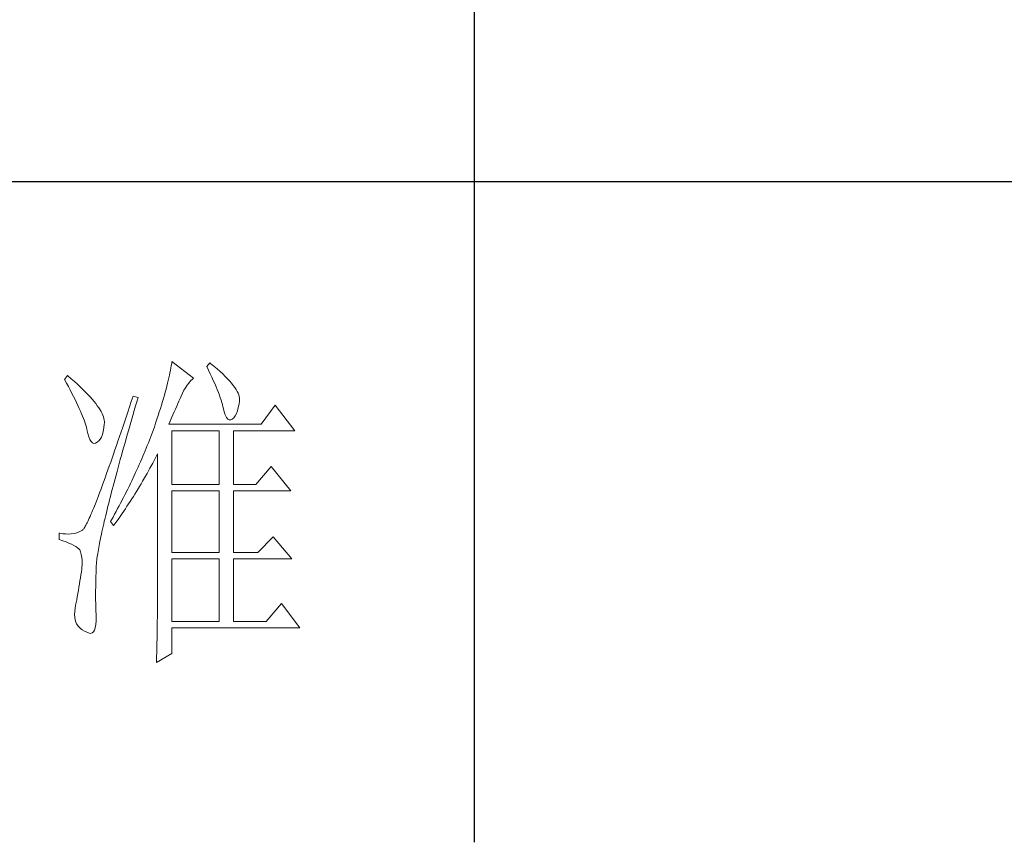
# Model space of a CAD drawing. Units: millimetres. Extents: x 32923 to 51205, y -83044 to 19212.
# Drawn here: x 36847 to 36996, y -31086 to -30961 of the extents above; entities that cross this region are included whole.
import ezdxf

# ---------------------------------------------------------------- set-up
doc = ezdxf.new("R2010")
doc.units = ezdxf.units.MM
doc.layers.add('轮廓线', color=7, linetype='Continuous', lineweight=25)

# ---------------------------------------------------------------- blocks, each defined once
blk = doc.blocks.new('文字')
blk.add_line((3870.01, 1145.22), (3870.01, 643.97))
at = {"layer": '轮廓线', "color": 7, "lineweight": 0}
for p, q in [((3824.01, 716.3), (3823.96, 715.96)), ((3824.07, 716.63), (3824.01, 716.3)), ((3824.11, 716.94), (3824.07, 716.63)), ((3827.37, 714.42), (3824.11, 716.94)), ((3829.86, 716.75), (3829.4, 716.17)), ((3829.4, 716.17), (3829.67, 715.61)), ((3829.98, 716.66), (3829.86, 716.75)), ((3830.49, 716.23), (3829.98, 716.66)), ((3830.96, 715.83), (3830.49, 716.23)), ((3808.25, 714.8), (3807.79, 714.22)), ((3808.82, 714.32), (3808.25, 714.8)), ((3823.73, 714.85), (3823.64, 714.46)), ((3823.81, 715.23), (3823.73, 714.85)), ((3823.89, 715.6), (3823.81, 715.23)), ((3823.96, 715.96), (3823.89, 715.6)), ((3829.67, 715.61), (3829.92, 715.07)), ((3829.92, 715.07), (3830.17, 714.56)), ((3831.41, 715.44), (3830.96, 715.83)), ((3831.82, 715.05), (3831.41, 715.44)), ((3832.2, 714.68), (3831.82, 715.05)), ((3832.56, 714.32), (3832.2, 714.68)), ((3807.79, 714.22), (3808.09, 713.67)), ((3808.09, 713.67), (3808.38, 713.14)), ((3808.38, 713.14), (3808.65, 712.62)), ((3809.31, 713.9), (3808.82, 714.32)), ((3809.76, 713.48), (3809.31, 713.9)), ((3810.19, 713.08), (3809.76, 713.48)), ((3823.33, 713.2), (3823.22, 712.76)), ((3823.44, 713.63), (3823.33, 713.2)), ((3823.55, 714.06), (3823.44, 713.63)), ((3823.64, 714.46), (3823.55, 714.06)), ((3826.18, 712.96), (3826.42, 713.33)), ((3826.42, 713.33), (3826.68, 713.67)), ((3826.68, 713.67), (3826.94, 713.99)), ((3826.94, 713.99), (3827.22, 714.27)), ((3827.22, 714.27), (3827.37, 714.42)), ((3830.17, 714.56), (3830.39, 714.06)), ((3830.39, 714.06), (3830.61, 713.58)), ((3830.61, 713.58), (3830.81, 713.12)), ((3832.88, 713.97), (3832.56, 714.32)), ((3833.17, 713.63), (3832.88, 713.97)), ((3833.43, 713.31), (3833.17, 713.63)), ((3833.66, 713), (3833.43, 713.31)), ((3808.65, 712.62), (3808.91, 712.11)), ((3808.91, 712.11), (3809.16, 711.63)), ((3810.6, 712.69), (3810.19, 713.08)), ((3810.99, 712.31), (3810.6, 712.69)), ((3811.34, 711.93), (3810.99, 712.31)), ((3811.68, 711.57), (3811.34, 711.93)), ((3818.2, 711.69), (3817.93, 710.87)), ((3818.98, 711.5), (3818.2, 711.69)), ((3822.96, 711.83), (3822.82, 711.34)), ((3823.09, 712.3), (3822.96, 711.83)), ((3823.22, 712.76), (3823.09, 712.3)), ((3825.34, 711.31), (3825.5, 711.67)), ((3825.5, 711.67), (3825.51, 711.69)), ((3825.51, 711.69), (3825.72, 712.14)), ((3825.72, 712.14), (3825.94, 712.57)), ((3825.94, 712.57), (3826.18, 712.96)), ((3830.81, 713.12), (3830.99, 712.67)), ((3830.99, 712.67), (3831.16, 712.25)), ((3831.16, 712.25), (3831.31, 711.84)), ((3831.31, 711.84), (3831.45, 711.45)), ((3833.85, 712.7), (3833.66, 713)), ((3834.02, 712.41), (3833.85, 712.7)), ((3834.16, 712.13), (3834.02, 712.41)), ((3834.26, 711.86), (3834.16, 712.13)), ((3834.33, 711.61), (3834.26, 711.86)), ((3809.16, 711.63), (3809.4, 711.15)), ((3809.4, 711.15), (3809.62, 710.7)), ((3809.62, 710.7), (3809.83, 710.25)), ((3809.83, 710.25), (3810.03, 709.83)), ((3811.99, 711.23), (3811.68, 711.57)), ((3812.28, 710.88), (3811.99, 711.23)), ((3812.54, 710.55), (3812.28, 710.88)), ((3812.78, 710.23), (3812.54, 710.55)), ((3813, 709.93), (3812.78, 710.23)), ((3817.93, 710.87), (3817.66, 710.06)), ((3818.39, 709.49), (3818.6, 710.23)), ((3818.6, 710.23), (3818.82, 710.98)), ((3818.82, 710.98), (3818.98, 711.5)), ((3822.52, 710.34), (3822.36, 709.81)), ((3822.67, 710.85), (3822.52, 710.34)), ((3822.82, 711.34), (3822.67, 710.85)), ((3824.65, 709.73), (3824.83, 710.15)), ((3824.83, 710.15), (3825.01, 710.55)), ((3825.01, 710.55), (3825.18, 710.94)), ((3825.18, 710.94), (3825.34, 711.31)), ((3831.45, 711.45), (3831.57, 711.08)), ((3831.57, 711.08), (3831.68, 710.73)), ((3831.68, 710.73), (3831.77, 710.4)), ((3831.77, 710.4), (3831.85, 710.09)), ((3834.19, 709.95), (3834.31, 710.51)), ((3834.31, 710.51), (3834.37, 710.92)), ((3834.38, 711.37), (3834.33, 711.61)), ((3834.37, 710.92), (3834.39, 711.13)), ((3834.39, 711.13), (3834.38, 711.37)), ((3839.81, 710.33), (3837.64, 707.42)), ((3842.77, 706.44), (3839.81, 710.33)), ((3810.03, 709.83), (3810.21, 709.42)), ((3810.21, 709.42), (3810.38, 709.02)), ((3810.38, 709.02), (3810.54, 708.64)), ((3813.19, 709.63), (3813, 709.93)), ((3813.36, 709.34), (3813.19, 709.63)), ((3813.5, 709.06), (3813.36, 709.34)), ((3813.62, 708.8), (3813.5, 709.06)), ((3813.71, 708.54), (3813.62, 708.8)), ((3817.4, 709.27), (3817.14, 708.49)), ((3817.66, 710.06), (3817.4, 709.27)), ((3817.97, 708.04), (3818.17, 708.76)), ((3818.17, 708.76), (3818.39, 709.49)), ((3822.01, 708.73), (3821.83, 708.17)), ((3822.19, 709.28), (3822.01, 708.73)), ((3822.36, 709.81), (3822.19, 709.28)), ((3824.06, 708.39), (3824.26, 708.85)), ((3824.26, 708.85), (3824.46, 709.3)), ((3824.46, 709.3), (3824.65, 709.73)), ((3831.85, 710.09), (3831.88, 709.94)), ((3831.88, 709.94), (3832.03, 709.32)), ((3832.03, 709.32), (3832.2, 708.83)), ((3832.2, 708.83), (3832.38, 708.46)), ((3833.51, 708.4), (3833.71, 708.69)), ((3833.71, 708.69), (3833.89, 709.04)), ((3833.89, 709.04), (3834.05, 709.46)), ((3834.05, 709.46), (3834.19, 709.95)), ((3810.54, 708.64), (3810.68, 708.27)), ((3810.68, 708.27), (3810.81, 707.92)), ((3810.81, 707.92), (3810.93, 707.59)), ((3810.93, 707.59), (3811.03, 707.27)), ((3811.03, 707.27), (3811.12, 706.96)), ((3813.78, 708.29), (3813.71, 708.54)), ((3813.77, 706.86), (3813.84, 707.45)), ((3813.83, 708.05), (3813.78, 708.29)), ((3813.85, 707.83), (3813.83, 708.05)), ((3813.84, 707.45), (3813.85, 707.61)), ((3813.85, 707.61), (3813.85, 707.83)), ((3816.89, 707.73), (3816.63, 706.99)), ((3817.14, 708.49), (3816.89, 707.73)), ((3817.56, 706.64), (3817.76, 707.34)), ((3817.76, 707.34), (3817.97, 708.04)), ((3821.63, 707.59), (3821.44, 707)), ((3821.83, 708.17), (3821.63, 707.59)), ((3823.64, 707.42), (3823.86, 707.91)), ((3837.64, 707.42), (3823.64, 707.42)), ((3823.86, 707.91), (3824.06, 708.39)), ((3832.38, 708.46), (3832.59, 708.21)), ((3832.59, 708.21), (3832.82, 708.09)), ((3832.82, 708.09), (3833.06, 708.1)), ((3833.06, 708.1), (3833.28, 708.19)), ((3833.28, 708.19), (3833.51, 708.4)), ((3811.12, 706.96), (3811.2, 706.67)), ((3811.2, 706.67), (3811.21, 706.64)), ((3811.21, 706.64), (3811.33, 706.01)), ((3811.33, 706.01), (3811.48, 705.49)), ((3813.4, 705.48), (3813.55, 705.87)), ((3813.55, 705.87), (3813.68, 706.33)), ((3813.68, 706.33), (3813.77, 706.86)), ((3816.39, 706.26), (3816.15, 705.56)), ((3816.63, 706.99), (3816.39, 706.26)), ((3817.17, 705.28), (3817.37, 705.96)), ((3817.37, 705.96), (3817.56, 706.64)), ((3821.01, 705.83), (3820.86, 705.42)), ((3821.16, 706.23), (3821.01, 705.83)), ((3821.31, 706.64), (3821.16, 706.23)), ((3821.44, 707), (3821.31, 706.64)), ((3824.11, 698.28), (3824.11, 706.44)), ((3824.11, 706.44), (3831.26, 706.44)), ((3831.26, 706.44), (3831.26, 698.28)), ((3833.44, 698.28), (3833.44, 706.44)), ((3833.44, 706.44), (3842.77, 706.44)), ((3811.48, 705.49), (3811.65, 705.08)), ((3811.65, 705.08), (3811.84, 704.78)), ((3811.84, 704.78), (3812.05, 704.6)), ((3812.05, 704.6), (3812.27, 704.52)), ((3812.27, 704.52), (3812.52, 704.56)), ((3812.52, 704.56), (3812.76, 704.7)), ((3812.76, 704.7), (3813, 704.89)), ((3813, 704.89), (3813.22, 705.15)), ((3813.22, 705.15), (3813.4, 705.48)), ((3815.68, 704.19), (3815.46, 703.54)), ((3815.92, 704.87), (3815.68, 704.19)), ((3816.15, 705.56), (3815.92, 704.87)), ((3816.8, 703.97), (3816.99, 704.62)), ((3816.99, 704.62), (3817.17, 705.28)), ((3820.37, 704.2), (3820.21, 703.79)), ((3820.54, 704.61), (3820.37, 704.2)), ((3820.7, 705.02), (3820.54, 704.61)), ((3820.86, 705.42), (3820.7, 705.02)), ((3815.24, 702.9), (3815.02, 702.27)), ((3815.46, 703.54), (3815.24, 702.9)), ((3816.27, 702.07), (3816.44, 702.69)), ((3816.44, 702.69), (3816.62, 703.33)), ((3816.62, 703.33), (3816.8, 703.97)), ((3820.04, 703.38), (3819.7, 702.56)), ((3820.21, 703.79), (3820.04, 703.38)), ((3821.63, 702.34), (3821.84, 702.75)), ((3821.84, 702.75), (3821.93, 702.95)), ((3821.93, 702.95), (3821.93, 680.53)), ((3814.81, 701.67), (3814.6, 701.08)), ((3815.02, 702.27), (3814.81, 701.67)), ((3815.94, 700.86), (3816.1, 701.46)), ((3816.1, 701.46), (3816.27, 702.07)), ((3819.16, 701.32), (3818.97, 700.9)), ((3819.34, 701.73), (3819.16, 701.32)), ((3819.52, 702.15), (3819.34, 701.73)), ((3819.7, 702.56), (3819.52, 702.15)), ((3820.77, 700.73), (3821.2, 701.53)), ((3821.2, 701.53), (3821.41, 701.94)), ((3821.41, 701.94), (3821.63, 702.34)), ((3814.2, 699.96), (3814.01, 699.42)), ((3814.4, 700.51), (3814.2, 699.96)), ((3814.6, 701.08), (3814.4, 700.51)), ((3815.47, 699.13), (3815.62, 699.69)), ((3815.62, 699.69), (3815.78, 700.27)), ((3815.78, 700.27), (3815.94, 700.86)), ((3818.59, 700.08), (3818.4, 699.66)), ((3818.78, 700.49), (3818.59, 700.08)), ((3818.97, 700.9), (3818.78, 700.49)), ((3820.11, 699.54), (3820.33, 699.93)), ((3820.33, 699.93), (3820.55, 700.33)), ((3820.55, 700.33), (3820.77, 700.73)), ((3839.19, 701), (3836.86, 698.28)), ((3842.15, 697.31), (3839.19, 701)), ((3813.64, 698.4), (3813.46, 697.91)), ((3813.82, 698.9), (3813.64, 698.4)), ((3814.01, 699.42), (3813.82, 698.9)), ((3815.18, 698.02), (3815.32, 698.57)), ((3815.32, 698.57), (3815.47, 699.13)), ((3817.8, 698.41), (3817.6, 697.99)), ((3818.01, 698.82), (3817.8, 698.41)), ((3818.4, 699.66), (3818.01, 698.82)), ((3819.19, 697.98), (3819.43, 698.37)), ((3819.43, 698.37), (3819.66, 698.76)), ((3819.66, 698.76), (3820.11, 699.54)), ((3824.11, 698.28), (3831.26, 698.28)), ((3833.44, 698.28), (3836.86, 698.28)), ((3813.12, 697), (3812.95, 696.56)), ((3813.29, 697.45), (3813.12, 697)), ((3813.46, 697.91), (3813.29, 697.45)), ((3814.77, 696.45), (3814.9, 696.96)), ((3814.9, 696.96), (3815.04, 697.49)), ((3815.04, 697.49), (3815.18, 698.02)), ((3816.97, 696.73), (3816.75, 696.31)), ((3817.39, 697.57), (3816.97, 696.73)), ((3817.6, 697.99), (3817.39, 697.57)), ((3818.25, 696.45), (3818.49, 696.83)), ((3818.49, 696.83), (3818.73, 697.22)), ((3818.73, 697.22), (3819.19, 697.98)), ((3824.11, 687.97), (3824.11, 697.31)), ((3824.11, 697.31), (3831.26, 697.31)), ((3831.26, 697.31), (3831.26, 687.97)), ((3833.44, 687.97), (3833.44, 697.31)), ((3833.44, 697.31), (3842.15, 697.31)), ((3812.49, 695.36), (3812.34, 694.99)), ((3812.64, 695.74), (3812.49, 695.36)), ((3812.79, 696.14), (3812.64, 695.74)), ((3812.95, 696.56), (3812.79, 696.14)), ((3814.39, 694.97), (3814.51, 695.45)), ((3814.51, 695.45), (3814.64, 695.95)), ((3814.64, 695.95), (3814.77, 696.45)), ((3816.32, 695.46), (3816.09, 695.04)), ((3816.75, 696.31), (3816.32, 695.46)), ((3817.28, 694.96), (3817.53, 695.33)), ((3817.53, 695.33), (3817.77, 695.7)), ((3817.77, 695.7), (3818.01, 696.08)), ((3818.01, 696.08), (3818.25, 696.45)), ((3811.8, 693.7), (3811.68, 693.42)), ((3811.93, 694), (3811.8, 693.7)), ((3812.06, 694.31), (3811.93, 694)), ((3812.2, 694.65), (3812.06, 694.31)), ((3812.34, 694.99), (3812.2, 694.65)), ((3814.05, 693.59), (3814.16, 694.04)), ((3814.16, 694.04), (3814.27, 694.5)), ((3814.27, 694.5), (3814.39, 694.97)), ((3815.41, 693.76), (3815.17, 693.34)), ((3815.63, 694.19), (3815.41, 693.76)), ((3815.86, 694.61), (3815.63, 694.19)), ((3816.09, 695.04), (3815.86, 694.61)), ((3816.03, 693.13), (3816.53, 693.86)), ((3816.53, 693.86), (3816.79, 694.22)), ((3816.79, 694.22), (3817.04, 694.59)), ((3817.04, 694.59), (3817.28, 694.96)), ((3811.14, 692.28), (3811.04, 692.1)), ((3811.23, 692.47), (3811.14, 692.28)), ((3811.34, 692.68), (3811.23, 692.47)), ((3811.45, 692.91), (3811.34, 692.68)), ((3811.56, 693.16), (3811.45, 692.91)), ((3811.68, 693.42), (3811.56, 693.16)), ((3813.66, 691.89), (3813.75, 692.3)), ((3813.75, 692.3), (3813.84, 692.72)), ((3813.84, 692.72), (3813.95, 693.14)), ((3813.95, 693.14), (3814.05, 693.59)), ((3814.93, 692.91), (3814.78, 692.64)), ((3814.78, 692.64), (3815.25, 692.06)), ((3815.17, 693.34), (3814.93, 692.91)), ((3815.25, 692.06), (3815.77, 692.77)), ((3815.77, 692.77), (3816.03, 693.13)), ((3807.01, 690.89), (3807.01, 689.92)), ((3807.08, 690.88), (3807.01, 690.89)), ((3807.54, 690.81), (3807.08, 690.88)), ((3807.98, 690.77), (3807.54, 690.81)), ((3808.4, 690.76), (3807.98, 690.77)), ((3808.79, 690.78), (3808.4, 690.76)), ((3809.16, 690.82), (3808.79, 690.78)), ((3809.51, 690.9), (3809.16, 690.82)), ((3809.84, 691), (3809.51, 690.9)), ((3810.15, 691.12), (3809.84, 691)), ((3810.43, 691.28), (3810.15, 691.12)), ((3810.45, 691.29), (3810.43, 691.28)), ((3810.51, 691.33), (3810.45, 691.29)), ((3810.57, 691.39), (3810.51, 691.33)), ((3810.64, 691.47), (3810.57, 691.39)), ((3810.71, 691.56), (3810.64, 691.47)), ((3810.79, 691.67), (3810.71, 691.56)), ((3810.87, 691.8), (3810.79, 691.67)), ((3810.95, 691.94), (3810.87, 691.8)), ((3811.04, 692.1), (3810.95, 691.94)), ((3813.32, 690.37), (3813.4, 690.73)), ((3813.4, 690.73), (3813.48, 691.11)), ((3813.48, 691.11), (3813.56, 691.49)), ((3813.56, 691.49), (3813.66, 691.89)), ((3807.01, 689.92), (3807.55, 689.74)), ((3807.55, 689.74), (3808.04, 689.57)), ((3808.04, 689.57), (3808.48, 689.39)), ((3808.48, 689.39), (3808.88, 689.21)), ((3813.05, 689.01), (3813.11, 689.33)), ((3813.11, 689.33), (3813.18, 689.67)), ((3813.18, 689.67), (3813.25, 690.01)), ((3813.25, 690.01), (3813.32, 690.37)), ((3839.5, 690.31), (3837.17, 687.97)), ((3842.3, 687), (3839.5, 690.31)), ((3808.88, 689.21), (3809.23, 689.04)), ((3809.23, 689.04), (3809.53, 688.86)), ((3809.53, 688.86), (3809.78, 688.68)), ((3809.78, 688.68), (3809.99, 688.51)), ((3809.99, 688.51), (3810.12, 688.36)), ((3810.12, 688.36), (3810.25, 688.03)), ((3810.25, 688.03), (3810.35, 687.65)), ((3812.8, 687.56), (3812.85, 687.82)), ((3812.85, 687.82), (3812.89, 688.1)), ((3812.89, 688.1), (3812.94, 688.4)), ((3812.94, 688.4), (3812.99, 688.7)), ((3812.99, 688.7), (3813.05, 689.01)), ((3824.11, 687.97), (3831.26, 687.97)), ((3833.44, 687.97), (3837.17, 687.97)), ((3810.35, 687.65), (3810.42, 687.21)), ((3810.42, 687.21), (3810.46, 686.73)), ((3810.46, 686.73), (3810.47, 686.2)), ((3812.64, 686.16), (3812.65, 686.37)), ((3812.65, 686.37), (3812.68, 686.58)), ((3812.68, 686.58), (3812.7, 686.81)), ((3812.7, 686.81), (3812.73, 687.05)), ((3812.73, 687.05), (3812.76, 687.3)), ((3812.76, 687.3), (3812.8, 687.56)), ((3824.11, 677.47), (3824.11, 687)), ((3824.11, 687), (3831.26, 687)), ((3831.26, 687), (3831.26, 677.47)), ((3833.44, 677.47), (3833.44, 687)), ((3833.44, 687), (3842.3, 687)), ((3810.37, 685.01), (3810.3, 684.56)), ((3810.43, 685.44), (3810.37, 685.01)), ((3810.44, 685.62), (3810.43, 685.44)), ((3810.47, 686.2), (3810.44, 685.62)), ((3812.57, 684.33), (3812.59, 684.91)), ((3812.59, 684.91), (3812.6, 685.44)), ((3812.6, 685.44), (3812.61, 685.61)), ((3812.61, 685.78), (3812.62, 685.97)), ((3812.61, 685.61), (3812.61, 685.78)), ((3812.62, 685.97), (3812.64, 686.16)), ((3810.15, 683.65), (3810.07, 683.18)), ((3810.22, 684.11), (3810.15, 683.65)), ((3810.3, 684.56), (3810.22, 684.11)), ((3812.54, 683.22), (3812.56, 683.77)), ((3812.56, 683.77), (3812.57, 684.33)), ((3809.91, 682.21), (3809.82, 681.72)), ((3809.99, 682.7), (3809.91, 682.21)), ((3810.07, 683.18), (3809.99, 682.7)), ((3812.53, 682.18), (3812.54, 682.69)), ((3812.53, 681.68), (3812.53, 682.18)), ((3812.54, 682.69), (3812.54, 683.22)), ((3809.65, 680.78), (3809.52, 680.14)), ((3809.73, 681.22), (3809.65, 680.78)), ((3809.82, 681.72), (3809.73, 681.22)), ((3812.53, 680.73), (3812.53, 681.68)), ((3812.54, 680.28), (3812.53, 680.73)), ((3812.54, 679.84), (3812.54, 680.28)), ((3821.93, 680.53), (3821.93, 680.26)), ((3821.93, 680.26), (3821.93, 679.97)), ((3809.36, 679.01), (3809.34, 678.53)), ((3809.42, 679.55), (3809.36, 679.01)), ((3809.52, 680.14), (3809.42, 679.55)), ((3812.55, 679.42), (3812.54, 679.84)), ((3812.57, 679.01), (3812.55, 679.42)), ((3812.59, 678.63), (3812.57, 679.01)), ((3821.92, 679.29), (3821.91, 678.91)), ((3821.91, 678.91), (3821.91, 678.5)), ((3821.93, 679.97), (3821.92, 679.65)), ((3821.92, 679.65), (3821.92, 679.29)), ((3840.74, 680.2), (3838.41, 677.47)), ((3843.55, 676.5), (3840.74, 680.2)), ((3809.34, 678.53), (3809.36, 678.1)), ((3809.36, 678.1), (3809.41, 677.73)), ((3809.41, 677.73), (3809.5, 677.4)), ((3809.5, 677.4), (3809.62, 677.13)), ((3812.54, 677.02), (3812.59, 677.6)), ((3812.6, 678.25), (3812.59, 678.63)), ((3812.59, 677.6), (3812.6, 678.25)), ((3821.9, 678.07), (3821.89, 677.6)), ((3821.89, 677.6), (3821.89, 677.1)), ((3821.91, 678.5), (3821.9, 678.07)), ((3831.26, 677.47), (3824.11, 677.47)), ((3838.41, 677.47), (3833.44, 677.47)), ((3809.62, 677.13), (3809.65, 677.09)), ((3809.65, 677.09), (3809.89, 676.77)), ((3809.89, 676.77), (3810.16, 676.48)), ((3810.16, 676.48), (3810.46, 676.24)), ((3810.46, 676.24), (3810.81, 676.02)), ((3810.81, 676.02), (3811.19, 675.84)), ((3811.19, 675.84), (3811.52, 675.72)), ((3812, 675.74), (3812.18, 675.9)), ((3812.18, 675.9), (3812.33, 676.17)), ((3812.33, 676.17), (3812.45, 676.54)), ((3812.45, 676.54), (3812.54, 677.02)), ((3821.87, 676.03), (3821.86, 675.44)), ((3821.88, 676.58), (3821.87, 676.03)), ((3821.89, 677.1), (3821.88, 676.58)), ((3824.11, 672.61), (3824.11, 676.5)), ((3824.11, 676.5), (3843.55, 676.5)), ((3811.52, 675.72), (3811.77, 675.68)), ((3811.77, 675.68), (3812, 675.74)), ((3821.85, 674.83), (3821.84, 674.19)), ((3821.86, 675.44), (3821.85, 674.83)), ((3821.81, 672.83), (3821.79, 672.1)), ((3821.82, 673.52), (3821.81, 672.83)), ((3821.84, 674.19), (3821.82, 673.52)), ((3821.78, 671.25), (3824.11, 672.61)), ((3821.79, 672.1), (3821.78, 671.34)), ((3821.78, 671.34), (3821.78, 671.25))]:
    blk.add_line(p, q, dxfattribs=at)

msp = doc.modelspace()

# ---------------------------------------------------------------- linework, layer by layer
msp.add_line((37115.78, -30985.79), (36765.83, -30985.79))

# ---------------------------------------------------------------- block references
at = {"layer": '轮廓线', "color": 0, "linetype": 'ByBlock', "lineweight": 13}
msp.add_blockref('文字', (33045.78, -31730.01), dxfattribs=at)

doc.saveas('drawing.dxf')
